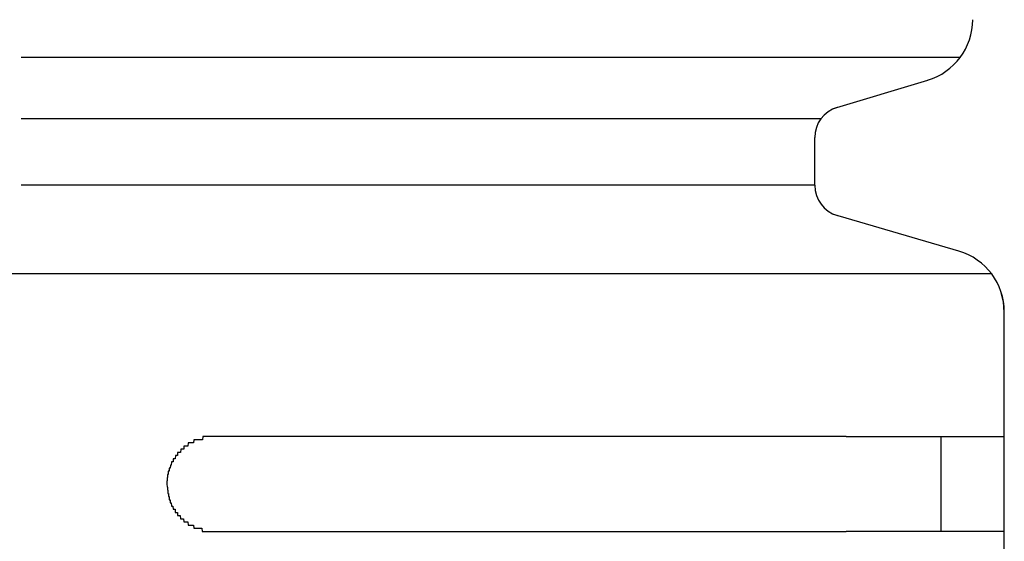
# Model space of a CAD drawing. Extents: x 543 to 20719, y 176 to 14052.
# Drawn here: x 4035 to 4066, y 13250 to 13266 of the extents above; entities that cross this region are included whole.
import ezdxf

# ---------------------------------------------------------------- set-up
doc = ezdxf.new("R2010")
doc.units = 0
doc.header["$LTSCALE"] = 50
doc.header["$MEASUREMENT"] = 0
doc.layers.add('鼻隠し前コーナー樹脂', color=4, linetype='CONTINUOUS')

msp = doc.modelspace()

# ---------------------------------------------------------------- linework, layer by layer
at = {"layer": '鼻隠し前コーナー樹脂', "linetype": 'Continuous'}
for p, q in [((4064.605, 13264.999), (4034.884, 13264.999)), ((4060.592, 13263.382), (4063.575, 13264.277)), ((4060.198, 13263.057), (4034.884, 13263.057)), ((4060, 13260.954), (4060, 13262.461)), ((4060, 13260.954), (4034.884, 13260.954)), ((4064.562, 13258.87), (4060.566, 13260.039)), ((4065.601, 13258.149), (4034.5, 13258.149)), ((4065.973, 13257.267), (4065.903, 13257.555)), ((4066, 13256.941), (4065.973, 13257.267)), ((4066, 13256.941), (4066, 13256.95)), ((4066, 13253.005), (4066, 13256.941)), ((4061, 13253.005), (4041, 13253.005)), ((4064, 13250.005), (4064, 13253.005)), ((4066, 13251.505), (4066, 13253.005)), ((4066, 13250.005), (4066, 13251.505)), ((4041, 13250.005), (4061, 13250.005)), ((4066, 13246.505), (4066, 13250.005))]:
    msp.add_line(p, q, dxfattribs=at)
at = {"layer": '鼻隠し前コーナー樹脂'}
for points in [[(4041, 13253.005, 0), (4040.99, 13253.005, 0), (4040.98, 13253.005, 0), (4040.97, 13253.005, 0), (4040.96, 13253.005, 0), (4040.95, 13253.005, 0), (4040.94, 13253.005, 0), (4040.94, 13253.005, 0), (4040.93, 13253.005, 0), (4040.92, 13253.005, 0), (4040.91, 13253.005, 0), (4040.9, 13253.005, 0), (4040.89, 13253.005, 0), (4040.88, 13253.005, 0), (4040.87, 13253.005, 0), (4040.86, 13253.005, 0), (4040.85, 13253.005, 0), (4040.84, 13253.005, 0), (4040.83, 13253.005, 0), (4040.82, 13253.005, 0), (4040.82, 13253.005, 0), (4040.81, 13253.005, 0), (4040.8, 13253.005, 0), (4040.79, 13253.005, 0), (4040.78, 13253.005, 0), (4040.77, 13253.005, 0), (4040.76, 13253.005, 0), (4040.75, 13253.005, 0), (4040.74, 13253.005, 0), (4040.73, 13253.005, 0), (4040.72, 13253.005, 0), (4040.71, 13253.005, 0), (4040.71, 13253.005, 0), (4040.7, 13253.005, 0), (4040.69, 13253.005, 0), (4040.68, 13253.005, 0), (4040.67, 13253.005, 0), (4040.66, 13253.005, 0), (4040.65, 13253.005, 0), (4040.64, 13253.005, 0), (4040.63, 13252.905, 0), (4040.62, 13252.905, 0), (4040.62, 13252.905, 0), (4040.61, 13252.905, 0), (4040.6, 13252.905, 0), (4040.59, 13252.905, 0), (4040.58, 13252.905, 0), (4040.57, 13252.905, 0), (4040.56, 13252.905, 0), (4040.55, 13252.905, 0), (4040.54, 13252.905, 0), (4040.54, 13252.905, 0), (4040.53, 13252.905, 0), (4040.52, 13252.905, 0), (4040.51, 13252.905, 0), (4040.5, 13252.905, 0), (4040.49, 13252.905, 0), (4040.48, 13252.905, 0), (4040.47, 13252.905, 0), (4040.47, 13252.905, 0), (4040.46, 13252.905, 0), (4040.45, 13252.905, 0), (4040.44, 13252.905, 0), (4040.43, 13252.905, 0), (4040.42, 13252.905, 0), (4040.41, 13252.905, 0), (4040.41, 13252.905, 0), (4040.4, 13252.905, 0), (4040.39, 13252.905, 0), (4040.38, 13252.905, 0), (4040.37, 13252.905, 0), (4040.36, 13252.905, 0), (4040.36, 13252.905, 0), (4040.35, 13252.905, 0), (4040.34, 13252.805, 0), (4040.33, 13252.805, 0), (4040.32, 13252.805, 0), (4040.31, 13252.805, 0), (4040.31, 13252.805, 0), (4040.3, 13252.805, 0), (4040.29, 13252.805, 0), (4040.28, 13252.805, 0), (4040.27, 13252.805, 0), (4040.26, 13252.805, 0), (4040.26, 13252.805, 0), (4040.25, 13252.805, 0), (4040.24, 13252.805, 0), (4040.23, 13252.805, 0), (4040.23, 13252.805, 0), (4040.22, 13252.805, 0), (4040.21, 13252.805, 0), (4040.2, 13252.805, 0), (4040.19, 13252.805, 0), (4040.19, 13252.805, 0), (4040.18, 13252.805, 0), (4040.17, 13252.805, 0), (4040.16, 13252.705, 0), (4040.15, 13252.705, 0), (4040.15, 13252.705, 0), (4040.14, 13252.705, 0), (4040.13, 13252.705, 0), (4040.12, 13252.705, 0), (4040.12, 13252.705, 0), (4040.11, 13252.705, 0), (4040.1, 13252.705, 0), (4040.09, 13252.705, 0), (4040.09, 13252.705, 0), (4040.08, 13252.705, 0), (4040.07, 13252.705, 0), (4040.07, 13252.705, 0), (4040.06, 13252.705, 0), (4040.05, 13252.705, 0), (4040.04, 13252.705, 0), (4040.04, 13252.605, 0), (4040.03, 13252.605, 0), (4040.02, 13252.605, 0), (4040.02, 13252.605, 0), (4040.01, 13252.605, 0), (4040, 13252.605, 0), (4040, 13252.605, 0), (4039.99, 13252.605, 0), (4039.98, 13252.605, 0), (4039.98, 13252.605, 0), (4039.97, 13252.605, 0), (4039.96, 13252.605, 0), (4039.96, 13252.605, 0), (4039.95, 13252.605, 0), (4039.94, 13252.605, 0), (4039.94, 13252.605, 0), (4039.93, 13252.505, 0), (4039.92, 13252.505, 0), (4039.92, 13252.505, 0), (4039.91, 13252.505, 0), (4039.9, 13252.505, 0), (4039.9, 13252.505, 0), (4039.89, 13252.505, 0), (4039.88, 13252.505, 0), (4039.88, 13252.505, 0), (4039.87, 13252.505, 0), (4039.87, 13252.505, 0), (4039.86, 13252.505, 0), (4039.85, 13252.505, 0), (4039.85, 13252.505, 0), (4039.84, 13252.505, 0), (4039.84, 13252.405, 0), (4039.83, 13252.405, 0), (4039.83, 13252.405, 0), (4039.82, 13252.405, 0), (4039.81, 13252.405, 0), (4039.81, 13252.405, 0), (4039.8, 13252.405, 0), (4039.8, 13252.405, 0), (4039.79, 13252.405, 0), (4039.79, 13252.405, 0), (4039.78, 13252.405, 0), (4039.78, 13252.405, 0), (4039.77, 13252.405, 0), (4039.76, 13252.305, 0), (4039.76, 13252.305, 0), (4039.75, 13252.305, 0), (4039.75, 13252.305, 0), (4039.74, 13252.305, 0), (4039.74, 13252.305, 0), (4039.73, 13252.305, 0), (4039.73, 13252.305, 0), (4039.72, 13252.305, 0), (4039.72, 13252.305, 0), (4039.71, 13252.305, 0), (4039.71, 13252.305, 0), (4039.7, 13252.305, 0), (4039.7, 13252.205, 0), (4039.7, 13252.205, 0), (4039.69, 13252.205, 0), (4039.69, 13252.205, 0), (4039.68, 13252.205, 0), (4039.68, 13252.205, 0), (4039.67, 13252.205, 0), (4039.67, 13252.205, 0), (4039.66, 13252.205, 0), (4039.66, 13252.205, 0), (4039.66, 13252.205, 0), (4039.65, 13252.205, 0), (4039.65, 13252.205, 0), (4039.64, 13252.105, 0), (4039.64, 13252.105, 0), (4039.64, 13252.105, 0), (4039.63, 13252.105, 0), (4039.63, 13252.105, 0), (4039.62, 13252.105, 0), (4039.62, 13252.105, 0), (4039.62, 13252.105, 0), (4039.61, 13252.105, 0), (4039.61, 13252.105, 0), (4039.61, 13252.105, 0), (4039.6, 13252.005, 0), (4039.6, 13252.005, 0), (4039.6, 13252.005, 0), (4039.59, 13252.005, 0), (4039.59, 13252.005, 0), (4039.59, 13252.005, 0), (4039.58, 13252.005, 0), (4039.58, 13252.005, 0), (4039.58, 13252.005, 0), (4039.57, 13252.005, 0), (4039.57, 13252.005, 0), (4039.57, 13252.005, 0), (4039.57, 13251.905, 0), (4039.56, 13251.905, 0), (4039.56, 13251.905, 0), (4039.56, 13251.905, 0), (4039.56, 13251.905, 0), (4039.55, 13251.905, 0), (4039.55, 13251.905, 0), (4039.55, 13251.905, 0), (4039.55, 13251.905, 0), (4039.54, 13251.905, 0), (4039.54, 13251.905, 0), (4039.54, 13251.805, 0), (4039.54, 13251.805, 0), (4039.54, 13251.805, 0), (4039.53, 13251.805, 0), (4039.53, 13251.805, 0), (4039.53, 13251.805, 0), (4039.53, 13251.805, 0), (4039.53, 13251.805, 0), (4039.53, 13251.805, 0), (4039.53, 13251.805, 0), (4039.52, 13251.805, 0), (4039.52, 13251.705, 0), (4039.52, 13251.705, 0), (4039.52, 13251.705, 0), (4039.52, 13251.705, 0), (4039.52, 13251.705, 0), (4039.52, 13251.705, 0), (4039.52, 13251.705, 0), (4039.51, 13251.705, 0), (4039.51, 13251.705, 0), (4039.51, 13251.705, 0), (4039.51, 13251.705, 0), (4039.51, 13251.605, 0), (4039.51, 13251.605, 0), (4039.51, 13251.605, 0), (4039.51, 13251.605, 0), (4039.51, 13251.605, 0), (4039.51, 13251.605, 0), (4039.51, 13251.605, 0), (4039.51, 13251.605, 0), (4039.51, 13251.605, 0), (4039.5, 13251.605, 0), (4039.5, 13251.605, 0), (4039.5, 13251.505, 0), (4039.5, 13251.505, 0), (4039.5, 13251.505, 0), (4039.5, 13251.505, 0), (4039.5, 13251.505, 0), (4039.5, 13251.505, 0)], [(4061, 13253.005, 0), (4061.02, 13253.005, 0), (4061.04, 13253.005, 0), (4061.06, 13253.005, 0), (4061.08, 13253.005, 0), (4061.1, 13253.005, 0), (4061.12, 13253.005, 0), (4061.14, 13253.005, 0), (4061.16, 13253.005, 0), (4061.18, 13253.005, 0), (4061.21, 13253.005, 0), (4061.23, 13253.005, 0), (4061.25, 13253.005, 0), (4061.27, 13253.005, 0), (4061.29, 13253.005, 0), (4061.31, 13253.005, 0), (4061.33, 13253.005, 0), (4061.35, 13253.005, 0), (4061.37, 13253.005, 0), (4061.39, 13253.005, 0), (4061.41, 13253.005, 0), (4061.43, 13253.005, 0), (4061.45, 13253.005, 0), (4061.47, 13253.005, 0), (4061.49, 13253.005, 0), (4061.51, 13253.005, 0), (4061.53, 13253.005, 0), (4061.55, 13253.005, 0), (4061.57, 13253.005, 0), (4061.59, 13253.005, 0), (4061.61, 13253.005, 0), (4061.63, 13253.005, 0), (4061.66, 13253.005, 0), (4061.68, 13253.005, 0), (4061.7, 13253.005, 0), (4061.72, 13253.005, 0), (4061.74, 13253.005, 0), (4061.76, 13253.005, 0), (4061.78, 13253.005, 0), (4061.8, 13253.005, 0), (4061.82, 13253.005, 0), (4061.84, 13253.005, 0), (4061.86, 13253.005, 0), (4061.88, 13253.005, 0), (4061.9, 13253.005, 0), (4061.92, 13253.005, 0), (4061.94, 13253.005, 0), (4061.96, 13253.005, 0), (4061.98, 13253.005, 0), (4062, 13253.005, 0), (4062.02, 13253.005, 0), (4062.04, 13253.005, 0), (4062.06, 13253.005, 0), (4062.08, 13253.005, 0), (4062.1, 13253.005, 0), (4062.12, 13253.005, 0), (4062.14, 13253.005, 0), (4062.16, 13253.005, 0), (4062.18, 13253.005, 0), (4062.2, 13253.005, 0), (4062.22, 13253.005, 0), (4062.24, 13253.005, 0), (4062.26, 13253.005, 0), (4062.28, 13253.005, 0), (4062.3, 13253.005, 0), (4062.32, 13253.005, 0), (4062.34, 13253.005, 0), (4062.36, 13253.005, 0), (4062.38, 13253.005, 0), (4062.4, 13253.005, 0), (4062.42, 13253.005, 0), (4062.44, 13253.005, 0), (4062.46, 13253.005, 0), (4062.48, 13253.005, 0), (4062.5, 13253.005, 0), (4062.52, 13253.005, 0), (4062.54, 13253.005, 0), (4062.55, 13253.005, 0), (4062.57, 13253.005, 0), (4062.59, 13253.005, 0), (4062.61, 13253.005, 0), (4062.63, 13253.005, 0), (4062.65, 13253.005, 0), (4062.67, 13253.005, 0), (4062.69, 13253.005, 0), (4062.71, 13253.005, 0), (4062.73, 13253.005, 0), (4062.75, 13253.005, 0), (4062.77, 13253.005, 0), (4062.79, 13253.005, 0), (4062.81, 13253.005, 0), (4062.83, 13253.005, 0), (4062.84, 13253.005, 0), (4062.86, 13253.005, 0), (4062.88, 13253.005, 0), (4062.9, 13253.005, 0), (4062.92, 13253.005, 0), (4062.94, 13253.005, 0), (4062.96, 13253.005, 0), (4062.98, 13253.005, 0), (4063, 13253.005, 0), (4063.01, 13253.005, 0), (4063.03, 13253.005, 0), (4063.05, 13253.005, 0), (4063.07, 13253.005, 0), (4063.09, 13253.005, 0), (4063.11, 13253.005, 0), (4063.13, 13253.005, 0), (4063.15, 13253.005, 0), (4063.16, 13253.005, 0), (4063.18, 13253.005, 0), (4063.2, 13253.005, 0), (4063.22, 13253.005, 0), (4063.24, 13253.005, 0), (4063.26, 13253.005, 0), (4063.27, 13253.005, 0), (4063.29, 13253.005, 0), (4063.31, 13253.005, 0), (4063.33, 13253.005, 0), (4063.35, 13253.005, 0), (4063.36, 13253.005, 0), (4063.38, 13253.005, 0), (4063.4, 13253.005, 0), (4063.42, 13253.005, 0), (4063.44, 13253.005, 0), (4063.45, 13253.005, 0), (4063.47, 13253.005, 0), (4063.49, 13253.005, 0), (4063.51, 13253.005, 0), (4063.53, 13253.005, 0), (4063.54, 13253.005, 0), (4063.56, 13253.005, 0), (4063.58, 13253.005, 0), (4063.6, 13253.005, 0), (4063.61, 13253.005, 0), (4063.63, 13253.005, 0), (4063.65, 13253.005, 0), (4063.67, 13253.005, 0), (4063.68, 13253.005, 0), (4063.7, 13253.005, 0), (4063.72, 13253.005, 0), (4063.74, 13253.005, 0), (4063.75, 13253.005, 0), (4063.77, 13253.005, 0), (4063.79, 13253.005, 0), (4063.8, 13253.005, 0), (4063.82, 13253.005, 0), (4063.84, 13253.005, 0), (4063.85, 13253.005, 0), (4063.87, 13253.005, 0), (4063.89, 13253.005, 0), (4063.9, 13253.005, 0), (4063.92, 13253.005, 0), (4063.94, 13253.005, 0), (4063.95, 13253.005, 0), (4063.97, 13253.005, 0), (4063.99, 13253.005, 0), (4064, 13253.005, 0), (4064.02, 13253.005, 0), (4064.04, 13253.005, 0), (4064.05, 13253.005, 0), (4064.07, 13253.005, 0), (4064.09, 13253.005, 0), (4064.1, 13253.005, 0), (4064.12, 13253.005, 0), (4064.13, 13253.005, 0), (4064.15, 13253.005, 0), (4064.17, 13253.005, 0), (4064.18, 13253.005, 0), (4064.2, 13253.005, 0), (4064.21, 13253.005, 0), (4064.23, 13253.005, 0), (4064.24, 13253.005, 0), (4064.26, 13253.005, 0), (4064.28, 13253.005, 0), (4064.29, 13253.005, 0), (4064.31, 13253.005, 0), (4064.32, 13253.005, 0), (4064.34, 13253.005, 0), (4064.35, 13253.005, 0), (4064.37, 13253.005, 0), (4064.38, 13253.005, 0), (4064.4, 13253.005, 0), (4064.41, 13253.005, 0), (4064.43, 13253.005, 0), (4064.44, 13253.005, 0), (4064.46, 13253.005, 0), (4064.47, 13253.005, 0), (4064.49, 13253.005, 0), (4064.5, 13253.005, 0), (4064.52, 13253.005, 0), (4064.53, 13253.005, 0), (4064.54, 13253.005, 0), (4064.56, 13253.005, 0), (4064.57, 13253.005, 0), (4064.59, 13253.005, 0), (4064.6, 13253.005, 0), (4064.62, 13253.005, 0), (4064.63, 13253.005, 0), (4064.64, 13253.005, 0), (4064.66, 13253.005, 0), (4064.67, 13253.005, 0), (4064.69, 13253.005, 0), (4064.7, 13253.005, 0), (4064.71, 13253.005, 0), (4064.73, 13253.005, 0), (4064.74, 13253.005, 0), (4064.75, 13253.005, 0), (4064.77, 13253.005, 0), (4064.78, 13253.005, 0), (4064.8, 13253.005, 0), (4064.81, 13253.005, 0), (4064.82, 13253.005, 0), (4064.83, 13253.005, 0), (4064.85, 13253.005, 0), (4064.86, 13253.005, 0), (4064.87, 13253.005, 0), (4064.89, 13253.005, 0), (4064.9, 13253.005, 0), (4064.91, 13253.005, 0), (4064.93, 13253.005, 0), (4064.94, 13253.005, 0), (4064.95, 13253.005, 0), (4064.96, 13253.005, 0), (4064.98, 13253.005, 0), (4064.99, 13253.005, 0), (4065, 13253.005, 0), (4065.01, 13253.005, 0), (4065.03, 13253.005, 0), (4065.04, 13253.005, 0), (4065.05, 13253.005, 0), (4065.06, 13253.005, 0), (4065.07, 13253.005, 0), (4065.09, 13253.005, 0), (4065.1, 13253.005, 0), (4065.11, 13253.005, 0), (4065.12, 13253.005, 0), (4065.13, 13253.005, 0), (4065.14, 13253.005, 0), (4065.15, 13253.005, 0), (4065.17, 13253.005, 0), (4065.18, 13253.005, 0), (4065.19, 13253.005, 0), (4065.2, 13253.005, 0), (4065.21, 13253.005, 0), (4065.22, 13253.005, 0), (4065.23, 13253.005, 0), (4065.24, 13253.005, 0), (4065.25, 13253.005, 0), (4065.27, 13253.005, 0), (4065.28, 13253.005, 0), (4065.29, 13253.005, 0), (4065.3, 13253.005, 0), (4065.31, 13253.005, 0), (4065.32, 13253.005, 0), (4065.33, 13253.005, 0), (4065.34, 13253.005, 0), (4065.35, 13253.005, 0), (4065.36, 13253.005, 0), (4065.37, 13253.005, 0), (4065.38, 13253.005, 0), (4065.39, 13253.005, 0), (4065.4, 13253.005, 0), (4065.41, 13253.005, 0), (4065.42, 13253.005, 0), (4065.43, 13253.005, 0), (4065.44, 13253.005, 0), (4065.45, 13253.005, 0), (4065.45, 13253.005, 0), (4065.46, 13253.005, 0), (4065.47, 13253.005, 0), (4065.48, 13253.005, 0), (4065.49, 13253.005, 0), (4065.5, 13253.005, 0), (4065.51, 13253.005, 0), (4065.52, 13253.005, 0), (4065.53, 13253.005, 0), (4065.53, 13253.005, 0), (4065.54, 13253.005, 0), (4065.55, 13253.005, 0), (4065.56, 13253.005, 0), (4065.57, 13253.005, 0), (4065.58, 13253.005, 0), (4065.59, 13253.005, 0), (4065.59, 13253.005, 0), (4065.6, 13253.005, 0), (4065.61, 13253.005, 0), (4065.62, 13253.005, 0), (4065.63, 13253.005, 0), (4065.63, 13253.005, 0), (4065.64, 13253.005, 0), (4065.65, 13253.005, 0), (4065.66, 13253.005, 0), (4065.66, 13253.005, 0), (4065.67, 13253.005, 0), (4065.68, 13253.005, 0), (4065.69, 13253.005, 0), (4065.69, 13253.005, 0), (4065.7, 13253.005, 0), (4065.71, 13253.005, 0), (4065.71, 13253.005, 0), (4065.72, 13253.005, 0), (4065.73, 13253.005, 0), (4065.74, 13253.005, 0), (4065.74, 13253.005, 0), (4065.75, 13253.005, 0), (4065.75, 13253.005, 0), (4065.76, 13253.005, 0), (4065.77, 13253.005, 0), (4065.77, 13253.005, 0), (4065.78, 13253.005, 0), (4065.79, 13253.005, 0), (4065.79, 13253.005, 0), (4065.8, 13253.005, 0), (4065.8, 13253.005, 0), (4065.81, 13253.005, 0), (4065.81, 13253.005, 0), (4065.82, 13253.005, 0), (4065.83, 13253.005, 0), (4065.83, 13253.005, 0), (4065.84, 13253.005, 0), (4065.84, 13253.005, 0), (4065.85, 13253.005, 0), (4065.85, 13253.005, 0), (4065.86, 13253.005, 0), (4065.86, 13253.005, 0), (4065.86, 13253.005, 0), (4065.87, 13253.005, 0), (4065.87, 13253.005, 0), (4065.88, 13253.005, 0), (4065.88, 13253.005, 0), (4065.89, 13253.005, 0), (4065.89, 13253.005, 0), (4065.89, 13253.005, 0), (4065.9, 13253.005, 0), (4065.9, 13253.005, 0), (4065.9, 13253.005, 0), (4065.91, 13253.005, 0), (4065.91, 13253.005, 0), (4065.91, 13253.005, 0), (4065.92, 13253.005, 0), (4065.92, 13253.005, 0), (4065.92, 13253.005, 0), (4065.93, 13253.005, 0), (4065.93, 13253.005, 0), (4065.93, 13253.005, 0), (4065.94, 13253.005, 0), (4065.94, 13253.005, 0), (4065.94, 13253.005, 0), (4065.94, 13253.005, 0), (4065.95, 13253.005, 0), (4065.95, 13253.005, 0), (4065.95, 13253.005, 0), (4065.95, 13253.005, 0), (4065.95, 13253.005, 0), (4065.96, 13253.005, 0), (4065.96, 13253.005, 0), (4065.96, 13253.005, 0), (4065.96, 13253.005, 0), (4065.96, 13253.005, 0), (4065.97, 13253.005, 0), (4065.97, 13253.005, 0), (4065.97, 13253.005, 0), (4065.97, 13253.005, 0), (4065.97, 13253.005, 0), (4065.97, 13253.005, 0), (4065.98, 13253.005, 0), (4065.98, 13253.005, 0), (4065.98, 13253.005, 0), (4065.98, 13253.005, 0), (4065.98, 13253.005, 0), (4065.98, 13253.005, 0), (4065.99, 13253.005, 0), (4065.99, 13253.005, 0), (4065.99, 13253.005, 0), (4065.99, 13253.005, 0), (4065.99, 13253.005, 0), (4065.99, 13253.005, 0), (4065.99, 13253.005, 0), (4065.99, 13253.005, 0), (4066, 13253.005, 0), (4066, 13253.005, 0), (4066, 13253.005, 0), (4066, 13253.005, 0)], [(4039.5, 13251.505, 0), (4039.5, 13251.505, 0), (4039.5, 13251.505, 0), (4039.5, 13251.505, 0), (4039.5, 13251.505, 0), (4039.5, 13251.505, 0), (4039.51, 13251.405, 0), (4039.51, 13251.405, 0), (4039.51, 13251.405, 0), (4039.51, 13251.405, 0), (4039.51, 13251.405, 0), (4039.51, 13251.405, 0), (4039.51, 13251.405, 0), (4039.51, 13251.405, 0), (4039.51, 13251.405, 0), (4039.51, 13251.405, 0), (4039.52, 13251.405, 0), (4039.52, 13251.305, 0), (4039.52, 13251.305, 0), (4039.52, 13251.305, 0), (4039.52, 13251.305, 0), (4039.52, 13251.305, 0), (4039.52, 13251.305, 0), (4039.52, 13251.305, 0), (4039.52, 13251.305, 0), (4039.53, 13251.305, 0), (4039.53, 13251.305, 0), (4039.53, 13251.305, 0), (4039.53, 13251.205, 0), (4039.53, 13251.205, 0), (4039.53, 13251.205, 0), (4039.53, 13251.205, 0), (4039.54, 13251.205, 0), (4039.54, 13251.205, 0), (4039.54, 13251.205, 0), (4039.54, 13251.205, 0), (4039.54, 13251.205, 0), (4039.54, 13251.205, 0), (4039.55, 13251.205, 0), (4039.55, 13251.105, 0), (4039.55, 13251.105, 0), (4039.55, 13251.105, 0), (4039.55, 13251.105, 0), (4039.56, 13251.105, 0), (4039.56, 13251.105, 0), (4039.56, 13251.105, 0), (4039.56, 13251.105, 0), (4039.56, 13251.105, 0), (4039.57, 13251.105, 0), (4039.57, 13251.105, 0), (4039.57, 13251.005, 0), (4039.57, 13251.005, 0), (4039.58, 13251.005, 0), (4039.58, 13251.005, 0), (4039.58, 13251.005, 0), (4039.59, 13251.005, 0), (4039.59, 13251.005, 0), (4039.59, 13251.005, 0), (4039.59, 13251.005, 0), (4039.6, 13251.005, 0), (4039.6, 13251.005, 0), (4039.6, 13250.905, 0), (4039.61, 13250.905, 0), (4039.61, 13250.905, 0), (4039.61, 13250.905, 0), (4039.62, 13250.905, 0), (4039.62, 13250.905, 0), (4039.62, 13250.905, 0), (4039.63, 13250.905, 0), (4039.63, 13250.905, 0), (4039.64, 13250.905, 0), (4039.64, 13250.905, 0), (4039.64, 13250.905, 0), (4039.65, 13250.805, 0), (4039.65, 13250.805, 0), (4039.65, 13250.805, 0), (4039.66, 13250.805, 0), (4039.66, 13250.805, 0), (4039.67, 13250.805, 0), (4039.67, 13250.805, 0), (4039.68, 13250.805, 0), (4039.68, 13250.805, 0), (4039.69, 13250.805, 0), (4039.69, 13250.805, 0), (4039.69, 13250.805, 0), (4039.7, 13250.705, 0), (4039.7, 13250.705, 0), (4039.71, 13250.705, 0), (4039.71, 13250.705, 0), (4039.72, 13250.705, 0), (4039.72, 13250.705, 0), (4039.73, 13250.705, 0), (4039.73, 13250.705, 0), (4039.74, 13250.705, 0), (4039.74, 13250.705, 0), (4039.75, 13250.705, 0), (4039.75, 13250.705, 0), (4039.76, 13250.705, 0), (4039.76, 13250.605, 0), (4039.77, 13250.605, 0), (4039.77, 13250.605, 0), (4039.78, 13250.605, 0), (4039.79, 13250.605, 0), (4039.79, 13250.605, 0), (4039.8, 13250.605, 0), (4039.8, 13250.605, 0), (4039.81, 13250.605, 0), (4039.81, 13250.605, 0), (4039.82, 13250.605, 0), (4039.83, 13250.605, 0), (4039.83, 13250.605, 0), (4039.84, 13250.605, 0), (4039.84, 13250.505, 0), (4039.85, 13250.505, 0), (4039.85, 13250.505, 0), (4039.86, 13250.505, 0), (4039.87, 13250.505, 0), (4039.87, 13250.505, 0), (4039.88, 13250.505, 0), (4039.89, 13250.505, 0), (4039.89, 13250.505, 0), (4039.9, 13250.505, 0), (4039.9, 13250.505, 0), (4039.91, 13250.505, 0), (4039.92, 13250.505, 0), (4039.92, 13250.505, 0), (4039.93, 13250.405, 0), (4039.94, 13250.405, 0), (4039.94, 13250.405, 0), (4039.95, 13250.405, 0), (4039.96, 13250.405, 0), (4039.96, 13250.405, 0), (4039.97, 13250.405, 0), (4039.98, 13250.405, 0), (4039.98, 13250.405, 0), (4039.99, 13250.405, 0), (4040, 13250.405, 0), (4040, 13250.405, 0), (4040.01, 13250.405, 0), (4040.02, 13250.405, 0), (4040.02, 13250.405, 0), (4040.03, 13250.405, 0), (4040.04, 13250.305, 0), (4040.05, 13250.305, 0), (4040.05, 13250.305, 0), (4040.06, 13250.305, 0), (4040.07, 13250.305, 0), (4040.07, 13250.305, 0), (4040.08, 13250.305, 0), (4040.09, 13250.305, 0), (4040.1, 13250.305, 0), (4040.1, 13250.305, 0), (4040.11, 13250.305, 0), (4040.12, 13250.305, 0), (4040.13, 13250.305, 0), (4040.13, 13250.305, 0), (4040.14, 13250.305, 0), (4040.15, 13250.305, 0), (4040.16, 13250.305, 0), (4040.16, 13250.305, 0), (4040.17, 13250.205, 0), (4040.18, 13250.205, 0), (4040.19, 13250.205, 0), (4040.19, 13250.205, 0), (4040.2, 13250.205, 0), (4040.21, 13250.205, 0), (4040.22, 13250.205, 0), (4040.23, 13250.205, 0), (4040.23, 13250.205, 0), (4040.24, 13250.205, 0), (4040.25, 13250.205, 0), (4040.26, 13250.205, 0), (4040.27, 13250.205, 0), (4040.27, 13250.205, 0), (4040.28, 13250.205, 0), (4040.29, 13250.205, 0), (4040.3, 13250.205, 0), (4040.31, 13250.205, 0), (4040.31, 13250.205, 0), (4040.32, 13250.205, 0), (4040.33, 13250.205, 0), (4040.34, 13250.205, 0), (4040.35, 13250.105, 0), (4040.36, 13250.105, 0), (4040.36, 13250.105, 0), (4040.37, 13250.105, 0), (4040.38, 13250.105, 0), (4040.39, 13250.105, 0), (4040.4, 13250.105, 0), (4040.41, 13250.105, 0), (4040.42, 13250.105, 0), (4040.42, 13250.105, 0), (4040.43, 13250.105, 0), (4040.44, 13250.105, 0), (4040.45, 13250.105, 0), (4040.46, 13250.105, 0), (4040.47, 13250.105, 0), (4040.48, 13250.105, 0), (4040.48, 13250.105, 0), (4040.49, 13250.105, 0), (4040.5, 13250.105, 0), (4040.51, 13250.105, 0), (4040.52, 13250.105, 0), (4040.53, 13250.105, 0), (4040.54, 13250.105, 0), (4040.55, 13250.105, 0), (4040.55, 13250.105, 0), (4040.56, 13250.105, 0), (4040.57, 13250.105, 0), (4040.58, 13250.105, 0), (4040.59, 13250.105, 0), (4040.6, 13250.105, 0), (4040.61, 13250.105, 0), (4040.62, 13250.005, 0), (4040.63, 13250.005, 0), (4040.63, 13250.005, 0), (4040.64, 13250.005, 0), (4040.65, 13250.005, 0), (4040.66, 13250.005, 0), (4040.67, 13250.005, 0), (4040.68, 13250.005, 0), (4040.69, 13250.005, 0), (4040.7, 13250.005, 0), (4040.71, 13250.005, 0), (4040.72, 13250.005, 0), (4040.72, 13250.005, 0), (4040.73, 13250.005, 0), (4040.74, 13250.005, 0), (4040.75, 13250.005, 0), (4040.76, 13250.005, 0), (4040.77, 13250.005, 0), (4040.78, 13250.005, 0), (4040.79, 13250.005, 0), (4040.8, 13250.005, 0), (4040.81, 13250.005, 0), (4040.82, 13250.005, 0), (4040.83, 13250.005, 0), (4040.83, 13250.005, 0), (4040.84, 13250.005, 0), (4040.85, 13250.005, 0), (4040.86, 13250.005, 0), (4040.87, 13250.005, 0), (4040.88, 13250.005, 0), (4040.89, 13250.005, 0), (4040.9, 13250.005, 0), (4040.91, 13250.005, 0), (4040.92, 13250.005, 0), (4040.93, 13250.005, 0), (4040.94, 13250.005, 0), (4040.94, 13250.005, 0), (4040.95, 13250.005, 0), (4040.96, 13250.005, 0), (4040.97, 13250.005, 0), (4040.98, 13250.005, 0), (4040.99, 13250.005, 0), (4041, 13250.005, 0)], [(4066, 13250.005, 0), (4066, 13250.005, 0), (4066, 13250.005, 0), (4066, 13250.005, 0), (4066, 13250.005, 0), (4066, 13250.005, 0), (4065.99, 13250.005, 0), (4065.99, 13250.005, 0), (4065.99, 13250.005, 0), (4065.99, 13250.005, 0), (4065.99, 13250.005, 0), (4065.99, 13250.005, 0), (4065.99, 13250.005, 0), (4065.99, 13250.005, 0), (4065.98, 13250.005, 0), (4065.98, 13250.005, 0), (4065.98, 13250.005, 0), (4065.98, 13250.005, 0), (4065.98, 13250.005, 0), (4065.98, 13250.005, 0), (4065.98, 13250.005, 0), (4065.98, 13250.005, 0), (4065.97, 13250.005, 0), (4065.97, 13250.005, 0), (4065.97, 13250.005, 0), (4065.97, 13250.005, 0), (4065.97, 13250.005, 0), (4065.96, 13250.005, 0), (4065.96, 13250.005, 0), (4065.96, 13250.005, 0), (4065.96, 13250.005, 0), (4065.96, 13250.005, 0), (4065.95, 13250.005, 0), (4065.95, 13250.005, 0), (4065.95, 13250.005, 0), (4065.95, 13250.005, 0), (4065.94, 13250.005, 0), (4065.94, 13250.005, 0), (4065.94, 13250.005, 0), (4065.94, 13250.005, 0), (4065.93, 13250.005, 0), (4065.93, 13250.005, 0), (4065.93, 13250.005, 0), (4065.92, 13250.005, 0), (4065.92, 13250.005, 0), (4065.92, 13250.005, 0), (4065.91, 13250.005, 0), (4065.91, 13250.005, 0), (4065.91, 13250.005, 0), (4065.9, 13250.005, 0), (4065.9, 13250.005, 0), (4065.89, 13250.005, 0), (4065.89, 13250.005, 0), (4065.88, 13250.005, 0), (4065.88, 13250.005, 0), (4065.88, 13250.005, 0), (4065.87, 13250.005, 0), (4065.87, 13250.005, 0), (4065.86, 13250.005, 0), (4065.86, 13250.005, 0), (4065.85, 13250.005, 0), (4065.85, 13250.005, 0), (4065.84, 13250.005, 0), (4065.84, 13250.005, 0), (4065.83, 13250.005, 0), (4065.83, 13250.005, 0), (4065.82, 13250.005, 0), (4065.81, 13250.005, 0), (4065.81, 13250.005, 0), (4065.8, 13250.005, 0), (4065.8, 13250.005, 0), (4065.79, 13250.005, 0), (4065.79, 13250.005, 0), (4065.78, 13250.005, 0), (4065.77, 13250.005, 0), (4065.77, 13250.005, 0), (4065.76, 13250.005, 0), (4065.75, 13250.005, 0), (4065.75, 13250.005, 0), (4065.74, 13250.005, 0), (4065.73, 13250.005, 0), (4065.73, 13250.005, 0), (4065.72, 13250.005, 0), (4065.71, 13250.005, 0), (4065.71, 13250.005, 0), (4065.7, 13250.005, 0), (4065.69, 13250.005, 0), (4065.69, 13250.005, 0), (4065.68, 13250.005, 0), (4065.67, 13250.005, 0), (4065.66, 13250.005, 0), (4065.66, 13250.005, 0), (4065.65, 13250.005, 0), (4065.64, 13250.005, 0), (4065.63, 13250.005, 0), (4065.63, 13250.005, 0), (4065.62, 13250.005, 0), (4065.61, 13250.005, 0), (4065.6, 13250.005, 0), (4065.59, 13250.005, 0), (4065.59, 13250.005, 0), (4065.58, 13250.005, 0), (4065.57, 13250.005, 0), (4065.56, 13250.005, 0), (4065.55, 13250.005, 0), (4065.54, 13250.005, 0), (4065.54, 13250.005, 0), (4065.53, 13250.005, 0), (4065.52, 13250.005, 0), (4065.51, 13250.005, 0), (4065.5, 13250.005, 0), (4065.49, 13250.005, 0), (4065.48, 13250.005, 0), (4065.47, 13250.005, 0), (4065.46, 13250.005, 0), (4065.46, 13250.005, 0), (4065.45, 13250.005, 0), (4065.44, 13250.005, 0), (4065.43, 13250.005, 0), (4065.42, 13250.005, 0), (4065.41, 13250.005, 0), (4065.4, 13250.005, 0), (4065.39, 13250.005, 0), (4065.38, 13250.005, 0), (4065.37, 13250.005, 0), (4065.36, 13250.005, 0), (4065.35, 13250.005, 0), (4065.34, 13250.005, 0), (4065.33, 13250.005, 0), (4065.32, 13250.005, 0), (4065.31, 13250.005, 0), (4065.3, 13250.005, 0), (4065.29, 13250.005, 0), (4065.28, 13250.005, 0), (4065.27, 13250.005, 0), (4065.25, 13250.005, 0), (4065.24, 13250.005, 0), (4065.23, 13250.005, 0), (4065.22, 13250.005, 0), (4065.21, 13250.005, 0), (4065.2, 13250.005, 0), (4065.19, 13250.005, 0), (4065.18, 13250.005, 0), (4065.17, 13250.005, 0), (4065.15, 13250.005, 0), (4065.14, 13250.005, 0), (4065.13, 13250.005, 0), (4065.12, 13250.005, 0), (4065.11, 13250.005, 0), (4065.1, 13250.005, 0), (4065.09, 13250.005, 0), (4065.07, 13250.005, 0), (4065.06, 13250.005, 0), (4065.05, 13250.005, 0), (4065.04, 13250.005, 0), (4065.03, 13250.005, 0), (4065.01, 13250.005, 0), (4065, 13250.005, 0), (4064.99, 13250.005, 0), (4064.98, 13250.005, 0), (4064.96, 13250.005, 0), (4064.95, 13250.005, 0), (4064.94, 13250.005, 0), (4064.93, 13250.005, 0), (4064.91, 13250.005, 0), (4064.9, 13250.005, 0), (4064.89, 13250.005, 0), (4064.87, 13250.005, 0), (4064.86, 13250.005, 0), (4064.85, 13250.005, 0), (4064.84, 13250.005, 0), (4064.82, 13250.005, 0), (4064.81, 13250.005, 0), (4064.8, 13250.005, 0), (4064.78, 13250.005, 0), (4064.77, 13250.005, 0), (4064.75, 13250.005, 0), (4064.74, 13250.005, 0), (4064.73, 13250.005, 0), (4064.71, 13250.005, 0), (4064.7, 13250.005, 0), (4064.69, 13250.005, 0), (4064.67, 13250.005, 0), (4064.66, 13250.005, 0), (4064.64, 13250.005, 0), (4064.63, 13250.005, 0), (4064.62, 13250.005, 0), (4064.6, 13250.005, 0), (4064.59, 13250.005, 0), (4064.57, 13250.005, 0), (4064.56, 13250.005, 0), (4064.54, 13250.005, 0), (4064.53, 13250.005, 0), (4064.52, 13250.005, 0), (4064.5, 13250.005, 0), (4064.49, 13250.005, 0), (4064.47, 13250.005, 0), (4064.46, 13250.005, 0), (4064.44, 13250.005, 0), (4064.43, 13250.005, 0), (4064.41, 13250.005, 0), (4064.4, 13250.005, 0), (4064.38, 13250.005, 0), (4064.37, 13250.005, 0), (4064.35, 13250.005, 0), (4064.34, 13250.005, 0), (4064.32, 13250.005, 0), (4064.31, 13250.005, 0), (4064.29, 13250.005, 0), (4064.28, 13250.005, 0), (4064.26, 13250.005, 0), (4064.24, 13250.005, 0), (4064.23, 13250.005, 0), (4064.21, 13250.005, 0), (4064.2, 13250.005, 0), (4064.18, 13250.005, 0), (4064.17, 13250.005, 0), (4064.15, 13250.005, 0), (4064.13, 13250.005, 0), (4064.12, 13250.005, 0), (4064.1, 13250.005, 0), (4064.09, 13250.005, 0), (4064.07, 13250.005, 0), (4064.05, 13250.005, 0), (4064.04, 13250.005, 0), (4064.02, 13250.005, 0), (4064, 13250.005, 0), (4063.99, 13250.005, 0), (4063.97, 13250.005, 0), (4063.95, 13250.005, 0), (4063.94, 13250.005, 0), (4063.92, 13250.005, 0), (4063.9, 13250.005, 0), (4063.89, 13250.005, 0), (4063.87, 13250.005, 0), (4063.85, 13250.005, 0), (4063.84, 13250.005, 0), (4063.82, 13250.005, 0), (4063.8, 13250.005, 0), (4063.79, 13250.005, 0), (4063.77, 13250.005, 0), (4063.75, 13250.005, 0), (4063.74, 13250.005, 0), (4063.72, 13250.005, 0), (4063.7, 13250.005, 0), (4063.68, 13250.005, 0), (4063.67, 13250.005, 0), (4063.65, 13250.005, 0), (4063.63, 13250.005, 0), (4063.61, 13250.005, 0), (4063.6, 13250.005, 0), (4063.58, 13250.005, 0), (4063.56, 13250.005, 0), (4063.54, 13250.005, 0), (4063.53, 13250.005, 0), (4063.51, 13250.005, 0), (4063.49, 13250.005, 0), (4063.47, 13250.005, 0), (4063.45, 13250.005, 0), (4063.44, 13250.005, 0), (4063.42, 13250.005, 0), (4063.4, 13250.005, 0), (4063.38, 13250.005, 0), (4063.37, 13250.005, 0), (4063.35, 13250.005, 0), (4063.33, 13250.005, 0), (4063.31, 13250.005, 0), (4063.29, 13250.005, 0), (4063.27, 13250.005, 0), (4063.26, 13250.005, 0), (4063.24, 13250.005, 0), (4063.22, 13250.005, 0), (4063.2, 13250.005, 0), (4063.18, 13250.005, 0), (4063.16, 13250.005, 0), (4063.15, 13250.005, 0), (4063.13, 13250.005, 0), (4063.11, 13250.005, 0), (4063.09, 13250.005, 0), (4063.07, 13250.005, 0), (4063.05, 13250.005, 0), (4063.03, 13250.005, 0), (4063.01, 13250.005, 0), (4063, 13250.005, 0), (4062.98, 13250.005, 0), (4062.96, 13250.005, 0), (4062.94, 13250.005, 0), (4062.92, 13250.005, 0), (4062.9, 13250.005, 0), (4062.88, 13250.005, 0), (4062.86, 13250.005, 0), (4062.84, 13250.005, 0), (4062.83, 13250.005, 0), (4062.81, 13250.005, 0), (4062.79, 13250.005, 0), (4062.77, 13250.005, 0), (4062.75, 13250.005, 0), (4062.73, 13250.005, 0), (4062.71, 13250.005, 0), (4062.69, 13250.005, 0), (4062.67, 13250.005, 0), (4062.65, 13250.005, 0), (4062.63, 13250.005, 0), (4062.61, 13250.005, 0), (4062.59, 13250.005, 0), (4062.57, 13250.005, 0), (4062.56, 13250.005, 0), (4062.54, 13250.005, 0), (4062.52, 13250.005, 0), (4062.5, 13250.005, 0), (4062.48, 13250.005, 0), (4062.46, 13250.005, 0), (4062.44, 13250.005, 0), (4062.42, 13250.005, 0), (4062.4, 13250.005, 0), (4062.38, 13250.005, 0), (4062.36, 13250.005, 0), (4062.34, 13250.005, 0), (4062.32, 13250.005, 0), (4062.3, 13250.005, 0), (4062.28, 13250.005, 0), (4062.26, 13250.005, 0), (4062.24, 13250.005, 0), (4062.22, 13250.005, 0), (4062.2, 13250.005, 0), (4062.18, 13250.005, 0), (4062.16, 13250.005, 0), (4062.14, 13250.005, 0), (4062.12, 13250.005, 0), (4062.1, 13250.005, 0), (4062.08, 13250.005, 0), (4062.06, 13250.005, 0), (4062.04, 13250.005, 0), (4062.02, 13250.005, 0), (4062, 13250.005, 0), (4061.98, 13250.005, 0), (4061.96, 13250.005, 0), (4061.94, 13250.005, 0), (4061.92, 13250.005, 0), (4061.9, 13250.005, 0), (4061.88, 13250.005, 0), (4061.86, 13250.005, 0), (4061.84, 13250.005, 0), (4061.82, 13250.005, 0), (4061.8, 13250.005, 0), (4061.78, 13250.005, 0), (4061.76, 13250.005, 0), (4061.74, 13250.005, 0), (4061.72, 13250.005, 0), (4061.7, 13250.005, 0), (4061.68, 13250.005, 0), (4061.66, 13250.005, 0), (4061.64, 13250.005, 0), (4061.61, 13250.005, 0), (4061.59, 13250.005, 0), (4061.57, 13250.005, 0), (4061.55, 13250.005, 0), (4061.53, 13250.005, 0), (4061.51, 13250.005, 0), (4061.49, 13250.005, 0), (4061.47, 13250.005, 0), (4061.45, 13250.005, 0), (4061.43, 13250.005, 0), (4061.41, 13250.005, 0), (4061.39, 13250.005, 0), (4061.37, 13250.005, 0), (4061.35, 13250.005, 0), (4061.33, 13250.005, 0), (4061.31, 13250.005, 0), (4061.29, 13250.005, 0), (4061.27, 13250.005, 0), (4061.25, 13250.005, 0), (4061.23, 13250.005, 0), (4061.21, 13250.005, 0), (4061.18, 13250.005, 0), (4061.16, 13250.005, 0), (4061.14, 13250.005, 0), (4061.12, 13250.005, 0), (4061.1, 13250.005, 0), (4061.08, 13250.005, 0), (4061.06, 13250.005, 0), (4061.04, 13250.005, 0), (4061.02, 13250.005, 0), (4061, 13250.005, 0)]]:
    msp.add_polyline3d(points, dxfattribs=at)
at = {"layer": '鼻隠し前コーナー樹脂', "linetype": 'Continuous'}
for centre, radius, start, end in [((4063, 13266.193), 2, 286.6992, 0), ((4061, 13262.461), 1, 106.6992, 180), ((4061, 13260.954), 1, 180, 253.6873), ((4064, 13256.95), 2, 0, 73.6873)]:
    msp.add_arc(centre, radius, start, end, dxfattribs=at)

doc.saveas('drawing.dxf')
